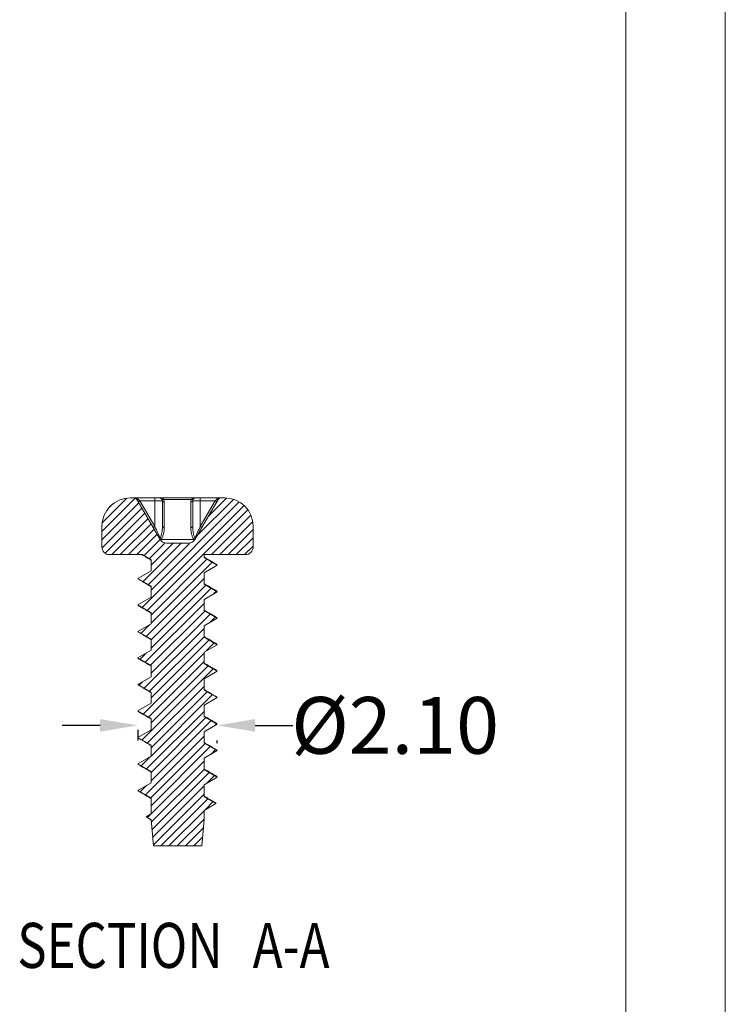
# Model space of a CAD drawing. Extents: x -138 to 110, y 152 to 323.
# Drawn here: x 91 to 110, y 194 to 220 of the extents above; entities that cross this region are included whole.
import ezdxf

# ---------------------------------------------------------------- set-up
doc = ezdxf.new("R2010")
doc.units = 0
doc.header["$LTSCALE"] = 1.21
doc.header["$MEASUREMENT"] = 0
doc.layers.get('0').update_dxf_attribs({"linetype": 'CONTINUOUS', "lineweight": 0})
doc.layers.get('Defpoints').update_dxf_attribs({"linetype": 'CONTINUOUS', "lineweight": 0})
doc.styles.get("Standard").update_dxf_attribs({"font": 'txt', "width": 0.8})
doc.dimstyles.get("Standard").update_dxf_attribs({"dimtxt": 0.15625, "dimasz": 0.1875, "dimexe": 0.18, "dimexo": 0.0625, "dimgap": 0.09, "dimtad": 0, "dimtih": 1, "dimtoh": 1, "dimzin": 4, "dimdsep": 46, "dimtxsty": 'Standard', "dimcen": 0.09, "dimadec": 0, "dimazin": 0, "dimtp": 0.01, "dimtm": 0.01, "dimtfac": 1, "dimtofl": 0, "dimtmove": 0, "dimatfit": 3, "dimfxl": 0, "dimtolj": 1, "dimtzin": 4, "dimarcsym": 0})

# ---------------------------------------------------------------- blocks, each defined once
blk = doc.blocks.new('*D23')
at = {"color": 4, "lineweight": -2}
for p, q in [((93.559, 201.208), (92.559, 201.208)), ((97.659, 201.208), (98.659, 201.208))]:
    blk.add_line(p, q, dxfattribs=at)
at = {"color": 3, "lineweight": -2}
for p, q in [((94.559, 201.091), (94.559, 200.812)), ((96.659, 200.741), (96.659, 200.812))]:
    blk.add_line(p, q, dxfattribs=at)
at = {"color": 4}
for points in [[(93.559, 201.374), (93.559, 201.041), (94.559, 201.208)], [(97.659, 201.374), (97.659, 201.041), (96.659, 201.208)]]:
    blk.add_solid(points, dxfattribs=at)
at = {"layer": 'Defpoints', "color": 0}
for p in [(94.559, 201.591), (96.659, 201.241), (96.659, 201.208)]:
    blk.add_point(p, dxfattribs=at)
at = {"color": 6, "insert": (101.362, 201.208), "char_height": 1.5, "attachment_point": 5}
blk.add_mtext('\\A1;{\\fISOCPEUR|b0|i0|c0|p34;%%C}2.10', dxfattribs=at)
blk = doc.blocks.new('BOX-A4')
at = {"color": 7, "linetype": 'Continuous'}
for p, q in [((185.786, -74.71), (185.786, 284.993)), ((180.252, -69.176), (180.252, 279.459))]:
    blk.add_line(p, q, dxfattribs=at)

msp = doc.modelspace()

# ---------------------------------------------------------------- linework, layer by layer
at = {"color": 2, "linetype": 'Continuous'}
for p, q in [((94.492, 207.216), (93.609, 206.333)), ((94.27, 207.213), (93.617, 206.561)), ((97.089, 207.182), (96.121, 206.214)), ((96.905, 207.217), (96.428, 206.74)), ((94.585, 207.09), (93.609, 206.113)), ((94.666, 206.952), (93.612, 205.897)), ((93.892, 207.054), (93.776, 206.939)), ((97.366, 207.021), (94.671, 204.326)), ((97.469, 206.905), (94.81, 204.246)), ((97.24, 207.114), (94.909, 204.783)), ((94.747, 206.813), (93.694, 205.76)), ((94.828, 206.675), (93.875, 205.722)), ((97.548, 206.765), (96.505, 205.722)), ((94.908, 206.536), (94.094, 205.722)), ((94.989, 206.398), (94.313, 205.722)), ((97.597, 206.594), (96.724, 205.722)), ((97.609, 206.387), (96.944, 205.722)), ((95.07, 206.259), (94.532, 205.722)), ((95.151, 206.121), (94.725, 205.695)), ((97.609, 206.167), (97.163, 205.722)), ((95.709, 206.022), (94.698, 205.011)), ((95.934, 206.027), (94.837, 204.93)), ((95.277, 206.028), (94.864, 205.615)), ((95.49, 206.022), (94.909, 205.44)), ((97.609, 205.948), (97.382, 205.722)), ((96.384, 205.6), (94.909, 204.125)), ((96.523, 205.52), (94.909, 203.906)), ((94.561, 205.093), (94.559, 205.091)), ((96.309, 205.087), (94.783, 203.561)), ((96.357, 204.916), (94.909, 203.467)), ((96.496, 204.835), (94.909, 203.248)), ((96.635, 204.755), (96.569, 204.69)), ((96.309, 204.429), (94.757, 202.877)), ((96.33, 204.231), (94.896, 202.797)), ((96.469, 204.151), (94.909, 202.591)), ((96.608, 204.071), (96.469, 203.932)), ((94.879, 203.876), (94.644, 203.642)), ((96.309, 203.771), (94.73, 202.192)), ((96.309, 203.552), (94.869, 202.112)), ((96.442, 203.466), (94.909, 201.933)), ((96.581, 203.386), (96.369, 203.174)), ((94.779, 203.118), (94.618, 202.957)), ((96.309, 203.114), (94.703, 201.508)), ((96.309, 202.894), (94.842, 201.428)), ((96.415, 202.782), (94.909, 201.275)), ((96.554, 202.702), (94.676, 200.823)), ((94.679, 202.361), (94.591, 202.273)), ((96.309, 202.237), (94.815, 200.743)), ((96.388, 202.097), (94.909, 200.618)), ((96.527, 202.017), (94.909, 200.398)), ((94.579, 201.603), (94.564, 201.588)), ((96.309, 201.579), (94.788, 200.059)), ((96.361, 201.413), (94.909, 199.96)), ((96.5, 201.333), (94.909, 199.741)), ((96.639, 201.252), (96.587, 201.2)), ((96.309, 200.921), (94.761, 199.374)), ((96.335, 200.728), (94.9, 199.294)), ((96.474, 200.648), (94.909, 199.083)), ((96.613, 200.568), (96.487, 200.442)), ((94.897, 200.387), (94.649, 200.139)), ((96.309, 200.264), (94.815, 198.77)), ((96.309, 200.045), (94.915, 198.651)), ((96.447, 199.964), (94.932, 198.449)), ((96.586, 199.883), (96.387, 199.684)), ((94.797, 199.629), (94.622, 199.454)), ((96.309, 199.606), (94.95, 198.248)), ((96.309, 199.387), (94.968, 198.046)), ((96.406, 199.265), (95.163, 198.022)), ((96.545, 199.185), (96.339, 198.979)), ((96.309, 198.948), (95.382, 198.022)), ((96.309, 198.729), (95.601, 198.022)), ((96.288, 198.49), (95.82, 198.022)), ((96.267, 198.25), (96.04, 198.022))]:
    msp.add_line(p, q, dxfattribs=at)
at = {"color": 7, "linetype": 'Continuous'}
for p, q in [((94.359, 207.222), (96.859, 207.222)), ((95.151, 206.121), (94.532, 207.182)), ((95.009, 207.222), (95.009, 206.464)), ((95.241, 207.182), (95.976, 207.182)), ((96.685, 207.182), (96.066, 206.121)), ((96.209, 206.464), (96.209, 207.222)), ((94.613, 207.142), (94.57, 207.117)), ((95.009, 206.464), (94.613, 207.142)), ((94.613, 207.142), (95.209, 207.142)), ((95.209, 207.142), (95.209, 206.464)), ((95.259, 206.439), (95.259, 207.117)), ((95.959, 206.439), (95.959, 207.117)), ((96.009, 206.464), (96.009, 207.142)), ((96.009, 207.142), (96.604, 207.142)), ((96.209, 206.464), (96.604, 207.142)), ((96.647, 207.117), (96.604, 207.142)), ((93.609, 206.472), (93.609, 205.922)), ((95.009, 206.464), (94.965, 206.439)), ((96.252, 206.439), (96.209, 206.464)), ((97.609, 206.472), (97.609, 205.922)), ((95.176, 206.121), (96.041, 206.121)), ((95.323, 206.022), (95.894, 206.022)), ((94.679, 205.722), (93.809, 205.722)), ((94.679, 205.722), (94.909, 205.589)), ((96.309, 205.722), (96.309, 205.643)), ((97.409, 205.722), (96.309, 205.722)), ((96.659, 205.441), (96.309, 205.643)), ((94.909, 205.589), (94.909, 205.293)), ((96.309, 205.239), (96.659, 205.441)), ((96.641, 205.462), (96.659, 205.441)), ((94.909, 205.293), (94.559, 205.091)), ((94.559, 205.091), (94.576, 205.071)), ((94.559, 205.091), (94.909, 204.889)), ((96.309, 205.239), (96.309, 204.943)), ((94.909, 204.889), (94.909, 204.593)), ((96.659, 204.741), (96.309, 204.943)), ((94.909, 204.593), (94.559, 204.391)), ((96.309, 204.539), (96.659, 204.741)), ((96.641, 204.762), (96.659, 204.741)), ((94.559, 204.391), (94.576, 204.371)), ((94.559, 204.391), (94.909, 204.189)), ((96.309, 204.539), (96.309, 204.243)), ((94.909, 204.189), (94.909, 203.893)), ((96.659, 204.041), (96.309, 204.243)), ((96.309, 203.839), (96.659, 204.041)), ((96.641, 204.062), (96.659, 204.041)), ((94.909, 203.893), (94.559, 203.691)), ((96.309, 203.839), (96.309, 203.543)), ((94.559, 203.691), (94.576, 203.671)), ((94.559, 203.691), (94.909, 203.489)), ((96.659, 203.341), (96.309, 203.543)), ((94.909, 203.489), (94.909, 203.193)), ((96.309, 203.139), (96.659, 203.341)), ((96.641, 203.362), (96.659, 203.341)), ((94.909, 203.193), (94.559, 202.991)), ((96.309, 203.139), (96.309, 202.843)), ((94.559, 202.991), (94.576, 202.971)), ((94.559, 202.991), (94.909, 202.789)), ((94.909, 202.789), (94.909, 202.493)), ((96.659, 202.641), (96.309, 202.843)), ((94.909, 202.493), (94.559, 202.291)), ((96.309, 202.439), (96.659, 202.641)), ((96.641, 202.662), (96.659, 202.641)), ((94.559, 202.291), (94.576, 202.271)), ((94.559, 202.291), (94.909, 202.089)), ((96.309, 202.439), (96.309, 202.143)), ((94.909, 202.089), (94.909, 201.793)), ((96.659, 201.941), (96.309, 202.143)), ((96.641, 201.962), (96.659, 201.941)), ((94.909, 201.793), (94.559, 201.591)), ((96.309, 201.739), (96.659, 201.941)), ((96.309, 201.739), (96.309, 201.443)), ((94.559, 201.591), (94.909, 201.389)), ((94.559, 201.591), (94.576, 201.571)), ((96.659, 201.241), (96.309, 201.443)), ((94.909, 201.389), (94.909, 201.093)), ((96.309, 201.039), (96.659, 201.241)), ((96.641, 201.262), (96.659, 201.241)), ((94.909, 201.093), (94.559, 200.891)), ((96.309, 201.039), (96.309, 200.743)), ((94.559, 200.891), (94.909, 200.689)), ((94.559, 200.891), (94.576, 200.871)), ((94.909, 200.689), (94.909, 200.393)), ((96.659, 200.541), (96.309, 200.743)), ((94.909, 200.393), (94.559, 200.191)), ((96.309, 200.339), (96.659, 200.541)), ((96.641, 200.562), (96.659, 200.541)), ((94.559, 200.191), (94.909, 199.989)), ((94.559, 200.191), (94.576, 200.171)), ((96.309, 200.339), (96.309, 200.043)), ((94.909, 199.989), (94.909, 199.693)), ((96.659, 199.841), (96.309, 200.043)), ((94.909, 199.693), (94.559, 199.491)), ((96.309, 199.639), (96.659, 199.841)), ((96.309, 199.639), (96.309, 199.321)), ((96.641, 199.862), (96.659, 199.841)), ((94.559, 199.491), (94.909, 199.289)), ((94.559, 199.491), (94.576, 199.471)), ((94.909, 199.289), (94.909, 198.867)), ((96.62, 199.141), (96.309, 199.321)), ((96.309, 198.961), (96.62, 199.141)), ((94.909, 198.867), (94.778, 198.791)), ((96.309, 198.961), (96.309, 198.722)), ((94.778, 198.791), (94.909, 198.716)), ((94.778, 198.791), (94.795, 198.778)), ((94.909, 198.716), (94.97, 198.022)), ((96.309, 198.722), (96.247, 198.022)), ((96.247, 198.022), (94.97, 198.022))]:
    msp.add_line(p, q, dxfattribs=at)
for centre, radius, start, end in [((94.359, 206.472), 0.75, 90, 180), ((94.463, 207.142), 0.08, 30.2564, 90), ((95.129, 207.142), 0.08, 0, 90), ((96.089, 207.142), 0.08, 90, 180), ((96.755, 207.142), 0.08, 90, 149.7436), ((96.859, 206.472), 0.75, 0, 90), ((95.323, 206.222), 0.2, 210.2564, 270), ((95.894, 206.222), 0.2, 270, 329.7436), ((93.809, 205.922), 0.2, 180, 270), ((97.409, 205.922), 0.2, 270, 0)]:
    msp.add_arc(centre, radius, start, end, dxfattribs=at)
for points, start_tangent, end_tangent in [([(94.539, 207.207), (94.515, 207.215), (94.488, 207.22), (94.463, 207.222)], (-0.91444, 0.404722), (-1, 0.000092)), ([(94.575, 207.182), (94.556, 207.176), (94.541, 207.176), (94.532, 207.182)], (-0.916929, -0.39905), (-0.504199, 0.863587)), ([(94.544, 207.204), (94.539, 207.207)], (-0.897184, 0.441657), (-0.91444, 0.404722)), ([(94.575, 207.182), (94.559, 207.196), (94.544, 207.204)], (-0.687078, 0.726584), (-0.897184, 0.441657)), ([(94.613, 207.142), (94.593, 207.163), (94.575, 207.182)], (-0.688065, 0.725649), (-0.688166, 0.725553)), ([(95.208, 207.205), (95.196, 207.21), (95.177, 207.216), (95.154, 207.22), (95.129, 207.222)], (-0.90308, 0.429473), (-1, 0.000102)), ([(95.241, 207.182), (95.222, 207.176), (95.207, 207.176), (95.198, 207.182)], (-0.916921, -0.39907), (-0.503924, 0.863748)), ([(95.241, 207.182), (95.229, 207.193), (95.214, 207.202), (95.208, 207.205)], (-0.687634, 0.726058), (-0.90308, 0.429473)), ([(95.259, 207.117), (95.254, 207.151), (95.241, 207.182)], (0.000279, 1), (-0.503724, 0.863865)), ([(95.959, 207.117), (95.963, 207.151), (95.976, 207.182)], (-0.000053, 1), (0.503898, 0.863763)), ([(95.976, 207.182), (95.993, 207.196), (96.007, 207.204)], (0.688162, 0.725557), (0.897293, 0.441436)), ([(96.019, 207.182), (96.011, 207.176), (95.995, 207.176), (95.976, 207.182)], (-0.504045, -0.863678), (-0.916941, 0.399022)), ([(96.007, 207.204), (96.013, 207.207)], (0.897293, 0.441436), (0.914516, 0.40455)), ([(96.013, 207.207), (96.036, 207.215), (96.063, 207.22), (96.089, 207.222)], (0.914516, 0.40455), (1, 0.000092)), ([(96.604, 207.142), (96.624, 207.163), (96.642, 207.182)], (0.688078, 0.725637), (0.688114, 0.725603)), ([(96.642, 207.182), (96.654, 207.193), (96.669, 207.202)], (0.687804, 0.725896), (0.881784, 0.471653)), ([(96.685, 207.182), (96.677, 207.176), (96.661, 207.176), (96.642, 207.182)], (-0.5039, -0.863762), (-0.916922, 0.399066)), ([(96.669, 207.202), (96.675, 207.205)], (0.881784, 0.471653), (0.903095, 0.42944)), ([(96.675, 207.205), (96.687, 207.21), (96.707, 207.216), (96.729, 207.22), (96.755, 207.222)], (0.903095, 0.42944), (1, 0.000102)), ([(95.259, 207.117), (95.239, 207.118), (95.223, 207.124), (95.212, 207.132), (95.209, 207.142)], (-1, 0), (0, 1)), ([(96.009, 207.142), (96.005, 207.132), (95.994, 207.124), (95.978, 207.118), (95.959, 207.117)], (0, -1), (-1, 0)), ([(95.15, 206.161), (95.121, 206.224), (95.087, 206.295), (95.05, 206.375), (95.009, 206.464)], (-0.423, 0.90613), (-0.422893, 0.90618)), ([(95.15, 206.161), (95.174, 206.224), (95.192, 206.295), (95.204, 206.375), (95.209, 206.464)], (0.423101, 0.906082), (-0.000052, 1)), ([(95.176, 206.121), (95.21, 206.186), (95.236, 206.26), (95.253, 206.345), (95.259, 206.439)], (0.542314, 0.840176), (-0.000132, 1)), ([(95.259, 206.439), (95.239, 206.441), (95.223, 206.446), (95.212, 206.454), (95.209, 206.464)], (-1, 0), (0, 1)), ([(96.009, 206.464), (96.005, 206.454), (95.994, 206.446), (95.978, 206.441), (95.959, 206.439)], (0, -1), (-1, 0)), ([(96.041, 206.121), (96.007, 206.186), (95.981, 206.261), (95.965, 206.345), (95.959, 206.439)], (-0.542307, 0.84018), (0.000126, 1)), ([(96.067, 206.161), (96.043, 206.224), (96.025, 206.295), (96.013, 206.375), (96.009, 206.464)], (-0.423116, 0.906075), (0.000049, 1)), ([(96.067, 206.161), (96.097, 206.224), (96.13, 206.295), (96.167, 206.375), (96.209, 206.464)], (0.423017, 0.906122), (0.422901, 0.906176)), ([(95.151, 206.138), (95.149, 206.131), (95.149, 206.126), (95.151, 206.121)], (-0.419517, -0.907747), (0.503525, -0.863981)), ([(95.151, 206.138), (95.151, 206.145), (95.15, 206.153), (95.15, 206.161)], (-0.127701, 0.991813), (0.000103, 1)), ([(95.159, 206.131), (95.151, 206.138)], (-0.807575, 0.589765), (-0.750001, 0.661436)), ([(95.151, 206.138), (95.154, 206.123), (95.159, 206.11)], (0.128118, -0.991759), (0.414174, -0.910198)), ([(95.176, 206.121), (95.168, 206.126), (95.159, 206.131), (95.159, 206.131)], (-0.901261, 0.433276), (-0.807575, 0.589765)), ([(95.165, 206.102), (95.171, 206.11), (95.176, 206.121)], (0.571454, 0.820634), (0.435113, 0.900376)), ([(96.05, 206.126), (96.041, 206.121)], (-0.857802, -0.51398), (-0.901265, -0.433268)), ([(96.052, 206.102), (96.046, 206.11), (96.041, 206.121)], (-0.571497, 0.820604), (-0.435104, 0.90038)), ([(96.058, 206.131), (96.05, 206.126)], (-0.80843, -0.588593), (-0.857802, -0.51398)), ([(96.066, 206.138), (96.058, 206.131)], (-0.750008, -0.661429), (-0.80843, -0.588593)), ([(96.066, 206.138), (96.063, 206.123), (96.059, 206.11)], (-0.127688, -0.991814), (-0.414201, -0.910185)), ([(96.066, 206.138), (96.067, 206.145), (96.067, 206.153), (96.067, 206.161)], (0.127654, 0.991819), (-0.000119, 1)), ([(96.066, 206.121), (96.068, 206.126), (96.068, 206.131), (96.066, 206.138)], (0.503529, 0.863978), (-0.419525, 0.907744)), ([(94.66, 205.722), (94.674, 205.713)], (0.86175, -0.507334), (0.861624, -0.507548)), ([(94.674, 205.713), (94.702, 205.697), (94.831, 205.62), (94.902, 205.578)], (0.861624, -0.507548), (0.858572, -0.512693)), ([(96.315, 205.654), (96.309, 205.658)], (-0.858572, 0.512693), (-0.858441, 0.512912)), ([(96.641, 205.462), (96.514, 205.537), (96.385, 205.613), (96.315, 205.654)], (-0.862394, 0.506238), (-0.858572, 0.512693)), ([(94.902, 205.578), (94.909, 205.574)], (0.858572, -0.512693), (0.858441, -0.512913)), ([(94.576, 205.071), (94.702, 204.997), (94.831, 204.92), (94.902, 204.878)], (0.862394, -0.506238), (0.858572, -0.512693)), ([(94.902, 204.878), (94.909, 204.874)], (0.858572, -0.512693), (0.858441, -0.512913)), ([(96.315, 204.954), (96.309, 204.958)], (-0.858572, 0.512693), (-0.858441, 0.512912)), ([(96.641, 204.762), (96.514, 204.837), (96.385, 204.913), (96.315, 204.954)], (-0.862394, 0.506238), (-0.858572, 0.512693)), ([(94.576, 204.371), (94.702, 204.297), (94.831, 204.22), (94.902, 204.178)], (0.862394, -0.506238), (0.858572, -0.512693)), ([(94.902, 204.178), (94.909, 204.174)], (0.858572, -0.512693), (0.858441, -0.512913)), ([(96.315, 204.254), (96.309, 204.258)], (-0.858572, 0.512693), (-0.858441, 0.512912)), ([(96.641, 204.062), (96.514, 204.137), (96.385, 204.213), (96.315, 204.254)], (-0.862394, 0.506238), (-0.858572, 0.512693)), ([(94.576, 203.671), (94.702, 203.597), (94.831, 203.52), (94.902, 203.478)], (0.862394, -0.506238), (0.858572, -0.512693)), ([(96.315, 203.554), (96.309, 203.558)], (-0.858572, 0.512693), (-0.858441, 0.512912)), ([(96.641, 203.362), (96.514, 203.437), (96.385, 203.513), (96.315, 203.554)], (-0.862394, 0.506238), (-0.858572, 0.512693)), ([(94.902, 203.478), (94.909, 203.474)], (0.858572, -0.512693), (0.858441, -0.512913)), ([(94.576, 202.971), (94.702, 202.897), (94.831, 202.82), (94.902, 202.778)], (0.862394, -0.506238), (0.858572, -0.512693)), ([(94.902, 202.778), (94.909, 202.774)], (0.858572, -0.512693), (0.858441, -0.512913)), ([(96.315, 202.854), (96.309, 202.858)], (-0.858572, 0.512693), (-0.858441, 0.512912)), ([(96.641, 202.662), (96.514, 202.737), (96.385, 202.813), (96.315, 202.854)], (-0.862394, 0.506238), (-0.858572, 0.512693)), ([(94.576, 202.271), (94.702, 202.197), (94.831, 202.12), (94.902, 202.078)], (0.862394, -0.506238), (0.858572, -0.512693)), ([(94.902, 202.078), (94.909, 202.074)], (0.858572, -0.512693), (0.858441, -0.512913)), ([(96.315, 202.154), (96.309, 202.158)], (-0.858572, 0.512693), (-0.858441, 0.512912)), ([(96.641, 201.962), (96.514, 202.037), (96.385, 202.113), (96.315, 202.154)], (-0.862394, 0.506238), (-0.858572, 0.512693)), ([(94.576, 201.571), (94.702, 201.497), (94.831, 201.42), (94.902, 201.378)], (0.862394, -0.506238), (0.858572, -0.512693)), ([(96.315, 201.454), (96.309, 201.458)], (-0.858572, 0.512693), (-0.858441, 0.512912)), ([(96.641, 201.262), (96.514, 201.337), (96.385, 201.413), (96.315, 201.454)], (-0.862394, 0.506238), (-0.858572, 0.512693)), ([(94.902, 201.378), (94.909, 201.374)], (0.858572, -0.512693), (0.858441, -0.512913)), ([(94.576, 200.871), (94.702, 200.797), (94.831, 200.72), (94.902, 200.678)], (0.862394, -0.506238), (0.858572, -0.512693)), ([(94.902, 200.678), (94.909, 200.674)], (0.858572, -0.512693), (0.858441, -0.512913)), ([(96.315, 200.754), (96.309, 200.758)], (-0.858572, 0.512693), (-0.858441, 0.512912)), ([(96.641, 200.562), (96.514, 200.637), (96.385, 200.713), (96.315, 200.754)], (-0.862394, 0.506238), (-0.858572, 0.512693)), ([(94.576, 200.171), (94.702, 200.097), (94.831, 200.02), (94.902, 199.978)], (0.862394, -0.506238), (0.858572, -0.512693)), ([(94.902, 199.978), (94.909, 199.974)], (0.858572, -0.512693), (0.858441, -0.512913)), ([(96.315, 200.054), (96.309, 200.058)], (-0.858572, 0.512693), (-0.858441, 0.512912)), ([(96.641, 199.862), (96.514, 199.937), (96.385, 200.013), (96.315, 200.054)], (-0.862394, 0.506238), (-0.858572, 0.512693)), ([(94.576, 199.471), (94.702, 199.397), (94.831, 199.32), (94.902, 199.278)], (0.862394, -0.506238), (0.858572, -0.512693)), ([(94.902, 199.278), (94.909, 199.274)], (0.858572, -0.512693), (0.858441, -0.512913)), ([(96.317, 199.336), (96.309, 199.341)], (-0.85654, 0.516081), (-0.856326, 0.516436)), ([(96.603, 199.165), (96.476, 199.241), (96.347, 199.318), (96.317, 199.336)], (-0.860931, 0.508723), (-0.85654, 0.516081)), ([(96.604, 199.166), (96.61, 199.161), (96.62, 199.141)], (0.823719, -0.566999), (-0.275074, -0.961423)), ([(94.795, 198.778), (94.907, 198.712)], (0.864403, -0.502799), (0.863874, -0.503708))]:
    msp.add_spline(points, degree=3, dxfattribs=dict(at, start_tangent=start_tangent, end_tangent=end_tangent))

# ---------------------------------------------------------------- block references
at = {"xscale": 0.4749999999999996, "yscale": 0.4749999999999996, "zscale": 0.475}
msp.add_blockref('BOX-A4', (21.843, 187.3), dxfattribs=at)

# ---------------------------------------------------------------- texts
at = {"color": 2, "linetype": 'Continuous', "width": 0.8}
for s, p in [('SECTION  ', (91.373, 194.797)), ('A-A', (97.596, 194.797))]:
    msp.add_text(s, height=1.1906, dxfattribs=at).set_placement(p)

# ---------------------------------------------------------------- dimensions: what is measured, and where the dimension line sits
dim = msp.add_linear_dim(base=(96.659, 201.208), p1=(94.559, 201.591), p2=(96.659, 201.241), text='{\\fISOCPEUR|b0|i0|c0|p34;%%C}<>', dimstyle='Standard', override={"dimtxt": 1.5, "dimasz": 1, "dimexe": 0.396, "dimexo": 0.5, "dimgap": 0.5, "dimtih": 0, "dimtoh": 0, "dimzin": 0, "dimcen": 0, "dimclrd": 4, "dimclre": 3, "dimclrt": 6, "dimadec": 1, "dimtp": 0, "dimtm": 0, "dimtzin": 0})
dim.commit()
dim.dimension.update_dxf_attribs({"geometry": '*D23', "text_midpoint": (101.362, 201.208)})

doc.saveas('drawing.dxf')
